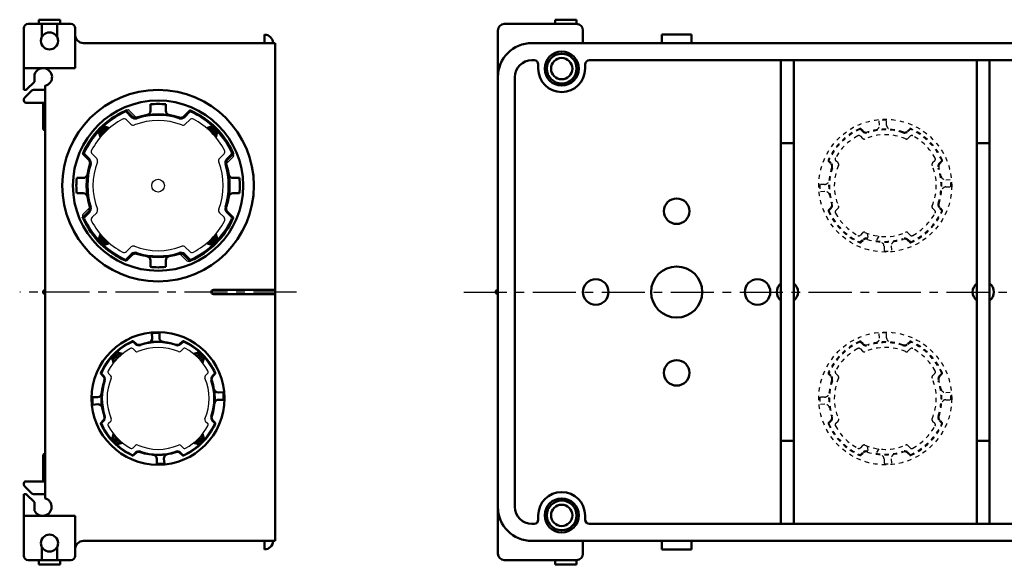
# Model space of a CAD drawing. Units: millimetres. Extents: x 65 to 558, y 60 to 612.
# Drawn here: x 65 to 297, y 478 to 606 of the extents above; entities that cross this region are included whole.
import ezdxf

# ---------------------------------------------------------------- set-up
doc = ezdxf.new("R2010")
doc.units = ezdxf.units.MM
doc.header["$LTSCALE"] = 0.318904
doc.linetypes.add('CENTER', pattern=[50.8, 31.75, -6.35, 6.35, -6.35])
doc.linetypes.add('DOTSX', pattern=[6.35, 3.175, -3.175])
for name, color, linetype in [('NoLayerName_001', 7, 'Continuous'), ('NoLayerName_002', 7, 'Continuous'), ('NoLayerName_003', 7, 'Continuous'), ('NoLayerName_004', 7, 'Continuous')]:
    doc.layers.add(name, color=color, linetype=linetype)

# ---------------------------------------------------------------- blocks, each defined once
blk = doc.blocks.new('*X30')
at = {"color": 7, "linetype": 'Continuous', "lineweight": 25}
for p, q in [((0, 0.82), (1.46, 1.21)), ((0.05, 1.09), (1.25, 1.41)), ((0.12, 1.37), (1.06, 1.62)), ((0.19, 0.61), (1.67, 1.01)), ((0.2, 1.65), (0.87, 1.83)), ((0.27, 1.93), (0.68, 2.04)), ((0.39, 0.41), (1.88, 0.81)), ((0.6, 0.2), (2.11, 0.61)), ((0.81, 0), (2.34, 0.41))]:
    blk.add_line(p, q, dxfattribs=at)
blk = doc.blocks.new('*X31')
at = {"color": 7, "linetype": 'Continuous', "lineweight": 25}
for p, q in [((0, 1.21), (2.4, 1.85)), ((0.06, 0.97), (1.95, 1.47)), ((0.08, 1.49), (2.12, 2.03)), ((0.13, 0.72), (1.56, 1.11)), ((0.19, 0.48), (1.2, 0.75)), ((0.26, 0.24), (0.88, 0.41)), ((0.32, 0), (0.59, 0.07)), ((0.42, 1.84), (1.63, 2.16)), ((0.79, 2.19), (1.15, 2.29))]:
    blk.add_line(p, q, dxfattribs=at)
blk = doc.blocks.new('*X32')
at = {"color": 7, "linetype": 'Continuous', "lineweight": 25}
for p, q in [((0, 1.84), (1.53, 2.25)), ((0.23, 1.64), (1.74, 2.05)), ((0.45, 1.45), (1.94, 1.84)), ((0.67, 1.24), (2.14, 1.64)), ((0.88, 1.04), (2.31, 1.42)), ((1.08, 0.84), (2.23, 1.15)), ((1.27, 0.63), (2.16, 0.87)), ((1.46, 0.42), (2.08, 0.59)), ((1.64, 0.21), (2.01, 0.31)), ((1.82, 0), (1.93, 0.03))]:
    blk.add_line(p, q, dxfattribs=at)
blk = doc.blocks.new('*X33')
at = {"color": 7, "linetype": 'Continuous', "lineweight": 25}
for p, q in [((2.05, 2.49), (2.08, 2.5)), ((0, 0.39), (2.47, 1.05)), ((0.37, 0.75), (2.41, 1.29)), ((0.48, 0.26), (2.27, 0.74)), ((0.78, 1.11), (2.34, 1.53)), ((0.96, 0.13), (1.93, 0.39)), ((1.14, 1.47), (2.28, 1.78)), ((1.45, 0), (1.55, 0.03)), ((1.47, 1.82), (2.21, 2.02)), ((1.77, 2.16), (2.15, 2.26))]:
    blk.add_line(p, q, dxfattribs=at)
blk = doc.blocks.new('*X34')
at = {"color": 7, "linetype": 'Continuous', "lineweight": 25}
for p, q in [((2.01, 2.41), (1.73, 2.31)), ((2.38, 1.26), (0, 0.4)), ((2.32, 1.45), (0.05, 0.63)), ((2.44, 1.07), (0.31, 0.3)), ((2.26, 1.64), (0.45, 0.99)), ((2.45, 0.86), (0.62, 0.2)), ((2.2, 1.84), (0.81, 1.33)), ((2.14, 0.54), (0.93, 0.1)), ((2.13, 2.03), (1.14, 1.66)), ((1.8, 0.2), (1.25, 0)), ((2.07, 2.22), (1.45, 1.99))]:
    blk.add_line(p, q, dxfattribs=at)
blk = doc.blocks.new('*X35')
at = {"color": 7, "linetype": 'Continuous', "lineweight": 25}
for p, q in [((1.6, 2.45), (0, 1.87)), ((1.76, 2.3), (0.17, 1.72)), ((1.92, 2.14), (0.34, 1.57)), ((2.08, 1.99), (0.51, 1.42)), ((2.23, 1.83), (0.67, 1.26)), ((2.38, 1.67), (0.83, 1.11)), ((2.53, 1.52), (0.99, 0.95)), ((2.46, 1.28), (1.14, 0.8)), ((2.38, 1.04), (1.3, 0.64)), ((2.31, 0.79), (1.44, 0.48)), ((2.23, 0.55), (1.59, 0.32)), ((2.15, 0.31), (1.73, 0.16)), ((2.08, 0.07), (1.88, 0))]:
    blk.add_line(p, q, dxfattribs=at)
blk = doc.blocks.new('*X36')
at = {"color": 7, "linetype": 'Continuous', "lineweight": 25}
for p, q in [((1.62, 2.33), (0.28, 1.84)), ((1.31, 2.43), (0.61, 2.17)), ((1, 2.53), (0.97, 2.52)), ((1.93, 2.23), (0, 1.53)), ((2.24, 2.13), (0.06, 1.33)), ((2.55, 2.03), (0.12, 1.14)), ((2.35, 1.74), (0.18, 0.95)), ((1.96, 1.39), (0.24, 0.76)), ((1.6, 1.05), (0.3, 0.57)), ((1.28, 0.71), (0.37, 0.38)), ((0.98, 0.39), (0.43, 0.19)), ((0.7, 0.08), (0.49, 0))]:
    blk.add_line(p, q, dxfattribs=at)
blk = doc.blocks.new('*X37')
at = {"color": 7, "linetype": 'Continuous', "lineweight": 25}
for p, q in [((0.65, 2.45), (0.41, 2.36)), ((0.52, 2.61), (0.49, 2.6)), ((1.54, 1.5), (0, 0.94)), ((1.39, 1.65), (0.02, 1.16)), ((1.24, 1.81), (0.1, 1.4)), ((1.7, 1.34), (0.15, 0.78)), ((1.09, 1.97), (0.18, 1.64)), ((0.94, 2.13), (0.26, 1.88)), ((1.86, 1.19), (0.3, 0.62)), ((0.8, 2.29), (0.33, 2.12)), ((2.03, 1.04), (0.46, 0.46)), ((2.19, 0.88), (0.61, 0.31)), ((2.36, 0.73), (0.77, 0.15)), ((2.54, 0.58), (0.94, 0))]:
    blk.add_line(p, q, dxfattribs=at)

msp = doc.modelspace()

# ---------------------------------------------------------------- linework, layer by layer
at = {"layer": 'NoLayerName_001', "color": 4, "linetype": 'Continuous', "lineweight": 50}
for p, q in [((70, 605.28), (70, 606.28)), ((70, 606.28), (75, 606.28)), ((75, 606.28), (75, 605.28)), ((196.3, 606.28), (191.3, 606.28)), ((191.3, 606.28), (191.3, 605.28)), ((196.3, 605.28), (196.3, 606.28)), ((66.5, 604.28), (66.5, 589.78)), ((77.5, 605.28), (67.5, 605.28)), ((70.7, 602.18), (70.7, 605.28)), ((74.3, 602.18), (74.3, 605.28)), ((78.5, 594.88), (78.5, 604.28)), ((196.3, 605.28), (179.3, 605.28)), ((197.8, 603.78), (197.8, 600.78)), ((78.5, 594.88), (66.5, 594.88)), ((66.8, 589.78), (66.5, 589.78)), ((69, 591.69), (67.1, 589.88)), ((71.5, 590.78), (71.5, 548.88)), ((71, 586.78), (71, 580.78)), ((71.5, 493.78), (71.5, 548.88)), ((71, 497.78), (71, 503.78)), ((66.5, 480.28), (66.5, 494.78)), ((66.8, 494.78), (66.5, 494.78)), ((69, 492.88), (67.1, 494.68)), ((78.5, 489.68), (66.5, 489.68)), ((78.5, 489.68), (78.5, 480.28)), ((197.8, 480.78), (197.8, 483.78)), ((70.7, 479.28), (70.7, 482.38)), ((74.3, 479.28), (74.3, 482.38)), ((77.5, 479.28), (67.5, 479.28)), ((70, 479.28), (70, 478.28)), ((75, 478.28), (75, 479.28)), ((196.3, 479.28), (179.3, 479.28)), ((191.3, 478.28), (191.3, 479.28)), ((196.3, 479.28), (196.3, 478.28)), ((70, 478.28), (75, 478.28)), ((196.3, 478.28), (191.3, 478.28))]:
    msp.add_line(p, q, dxfattribs=at)
at = {"layer": 'NoLayerName_001', "color": 21, "linetype": 'Continuous', "lineweight": 50}
for p, q in [((69, 593.42), (69, 591.69)), ((69, 490.89), (69, 492.88))]:
    msp.add_line(p, q, dxfattribs=at)
at = {"layer": 'NoLayerName_001', "color": 110, "linetype": 'Continuous', "lineweight": 50}
for p, q in [((68.71, 589.78), (71.5, 589.78)), ((66.5, 587.58), (66.5, 587.28)), ((68.35, 589.64), (66.65, 587.93)), ((67, 586.78), (71.5, 586.78)), ((66.5, 496.99), (66.5, 497.28)), ((67, 497.78), (71.5, 497.78)), ((68.35, 494.93), (66.65, 496.64)), ((68.71, 494.78), (71.5, 494.78))]:
    msp.add_line(p, q, dxfattribs=at)
at = {"layer": 'NoLayerName_001', "color": 30, "linetype": 'Continuous', "lineweight": 50}
for p, q in [((84.93, 581.35), (86.59, 580.82)), ((111.07, 581.35), (109.41, 580.82)), ((83.94, 580.36), (84.47, 578.69)), ((112.06, 580.36), (111.53, 578.69)), ((83.94, 554.21), (84.47, 555.87)), ((112.06, 554.21), (111.53, 555.87)), ((84.93, 553.22), (86.59, 553.75)), ((111.07, 553.22), (109.41, 553.75))]:
    msp.add_line(p, q, dxfattribs=at)
at = {"layer": 'NoLayerName_001', "color": 4, "linetype": 'Continuous', "lineweight": 50}
for centre in [(72.5, 601.28), (72.5, 483.28)]:
    msp.add_circle(centre, 2, dxfattribs=at)
at = {"layer": 'NoLayerName_001', "color": 7, "linetype": 'Continuous', "lineweight": 50}
msp.add_circle((98, 567.28), 22.5, dxfattribs=at)
at = {"layer": 'NoLayerName_001', "color": 8, "linetype": 'Continuous', "lineweight": 25}
msp.add_circle((98, 567.28), 1.5, dxfattribs=at)
at = {"layer": 'NoLayerName_001', "color": 4, "linetype": 'Continuous', "lineweight": 50}
for centre, radius, start, end in [((67.5, 604.28), 1, 90, 180), ((77.5, 604.28), 1, 0, 90), ((179.3, 603.78), 1.5, 90, 180), ((196.3, 603.78), 1.5, 0, 90), ((80.5, 602.78), 2, 180, 270), ((71, 592.78), 2.1, 284, 162.2472), ((66.8, 590.28), 0.5, 270, 306.9), ((71.5, 580.78), 0.5, 180, 270), ((71.5, 503.78), 0.5, 90, 180), ((66.8, 494.28), 0.5, 53.1, 90), ((70.9, 491.78), 2.1, 205.2088, 73.3), ((80.5, 481.78), 2, 90, 180), ((67.5, 480.28), 1, 180, 270), ((77.5, 480.28), 1, 270, 0), ((179.3, 480.78), 1.5, 180, 270), ((196.3, 480.78), 1.5, 270, 0)]:
    msp.add_arc(centre, radius, start, end, dxfattribs=at)
at = {"layer": 'NoLayerName_001', "color": 110, "linetype": 'Continuous', "lineweight": 50}
for centre, start, end in [((68.71, 589.28), 90, 135), ((67, 587.58), 135, 180), ((67, 587.28), 180, 270), ((67, 497.28), 90, 180), ((67, 496.99), 180, 225), ((68.71, 495.28), 225, 270)]:
    msp.add_arc(centre, 0.5, start, end, dxfattribs=at)
at = {"layer": 'NoLayerName_002', "color": 30, "linetype": 'Continuous', "lineweight": 50}
for p, q in [((244.3, 487.78), (244.3, 596.78)), ((247.3, 487.78), (247.3, 596.78)), ((290.3, 487.78), (290.3, 596.78)), ((293.3, 487.78), (293.3, 596.78)), ((247.3, 577.28), (244.3, 577.28)), ((293.3, 577.28), (290.3, 577.28)), ((247.3, 507.28), (244.3, 507.28)), ((293.3, 507.28), (290.3, 507.28))]:
    msp.add_line(p, q, dxfattribs=at)
at = {"layer": 'NoLayerName_003', "color": 4, "linetype": 'Continuous', "lineweight": 50}
for p, q in [((177.8, 541.78), (177.8, 603.78)), ((123, 602.78), (123, 600.78)), ((216.3, 600.78), (216.3, 602.78)), ((223.3, 602.78), (216.3, 602.78)), ((223.3, 600.78), (223.3, 602.78)), ((80.5, 600.78), (125.5, 600.78)), ((125.5, 542.08), (125.5, 600.78)), ((185.8, 600.78), (235.8, 600.78)), ((235.8, 600.78), (360.8, 600.78)), ((185.8, 596.78), (186.3, 596.78)), ((199.3, 596.78), (360.8, 596.78)), ((187.3, 595.78), (187.3, 594.78)), ((198.3, 595.78), (198.3, 594.78)), ((181.8, 542.28), (181.8, 592.78)), ((71.5, 588.38), (71.5, 542.28)), ((125.5, 542.48), (125.5, 483.78)), ((177.8, 541.68), (177.8, 480.78)), ((181.8, 542.28), (181.8, 491.78)), ((187.3, 489.78), (187.3, 488.78)), ((198.3, 489.78), (198.3, 488.78)), ((185.8, 487.78), (186.3, 487.78)), ((199.3, 487.78), (360.8, 487.78)), ((80.5, 483.78), (125.5, 483.78)), ((123, 481.78), (123, 483.78)), ((185.8, 483.78), (235.8, 483.78)), ((216.3, 483.78), (216.3, 481.78)), ((223.3, 483.78), (223.3, 481.78)), ((235.8, 483.78), (360.8, 483.78)), ((223.3, 481.78), (216.3, 481.78))]:
    msp.add_line(p, q, dxfattribs=at)
at = {"layer": 'NoLayerName_003', "color": 21, "linetype": 'CENTER', "lineweight": 25}
for p, q in [((130.5, 542.28), (65.5, 542.28)), ((169.8, 542.28), (459.8, 542.28))]:
    msp.add_line(p, q, dxfattribs=at)
at = {"layer": 'NoLayerName_003', "color": 190, "linetype": 'Continuous', "lineweight": 50}
for p, q in [((125.5, 542.78), (111, 542.78)), ((125.5, 541.78), (111, 541.78))]:
    msp.add_line(p, q, dxfattribs=at)
at = {"layer": 'NoLayerName_003', "color": 4, "linetype": 'Continuous', "lineweight": 50}
for centre, radius in [((192.8, 594.78), 4), ((192.8, 594.78), 3.5), ((192.8, 594.78), 2.5), ((219.8, 561.28), 3), ((219.8, 542.28), 6), ((200.8, 542.28), 3), ((238.8, 542.28), 3), ((219.8, 523.28), 3), ((192.8, 489.78), 4), ((192.8, 489.78), 3.5), ((192.8, 489.78), 2.5)]:
    msp.add_circle(centre, radius, dxfattribs=at)
for centre, radius, start, end in [((123, 600.78), 2, 0, 90), ((185.8, 592.78), 8, 90, 180), ((185.8, 592.78), 4, 90, 180), ((186.3, 595.78), 1, 0, 90), ((199.3, 595.78), 1, 90, 180), ((192.8, 594.78), 5.5, 180, 0), ((245.8, 542.28), 2.5, 126.8699, 233.1301), ((245.8, 542.28), 2.5, 306.8699, 53.1301), ((291.8, 542.28), 2.5, 126.8699, 233.1301), ((291.8, 542.28), 2.5, 306.8699, 53.1301), ((71.5, 542.28), 0.5, 90, 270), ((111, 542.28), 0.5, 90, 180), ((111, 542.28), 0.5, 180, 270), ((177.8, 542.28), 0.5, 90, 270), ((192.8, 489.78), 5.5, 0, 180), ((185.8, 491.78), 8, 180, 270), ((185.8, 491.78), 4, 180, 270), ((186.3, 488.78), 1, 270, 0), ((199.3, 488.78), 1, 180, 270), ((123, 483.78), 2, 270, 0)]:
    msp.add_arc(centre, radius, start, end, dxfattribs=at)
at = {"layer": 'NoLayerName_004', "color": 60, "linetype": 'Continuous', "lineweight": 50}
for p, q in [((96.2, 584.86), (96.2, 586.4)), ((99.8, 584.86), (99.8, 586.4)), ((90.6, 584.86), (91.92, 583.55)), ((105.4, 584.86), (104.08, 583.55)), ((80.42, 574.68), (81.74, 573.36)), ((115.58, 574.68), (114.26, 573.36)), ((80.42, 569.08), (78.89, 569.08)), ((115.58, 569.08), (117.11, 569.08)), ((80.42, 565.48), (78.89, 565.48)), ((115.58, 565.48), (117.11, 565.48)), ((80.42, 559.89), (81.74, 561.2)), ((115.58, 559.89), (114.26, 561.2)), ((90.6, 549.71), (91.92, 551.02)), ((105.4, 549.71), (104.08, 551.02)), ((96.2, 549.71), (96.2, 548.17)), ((99.8, 549.71), (99.8, 548.17))]:
    msp.add_line(p, q, dxfattribs=at)
at = {"layer": 'NoLayerName_004', "color": 8, "linetype": 'Continuous', "lineweight": 25}
for p, q in [((91.71, 583.33), (90.53, 584.51)), ((91.64, 581.71), (90.57, 582.78)), ((91.24, 584.93), (92.89, 583.29)), ((104.29, 583.33), (105.47, 584.51)), ((105.43, 582.78), (104.36, 581.71)), ((81.95, 573.58), (80.78, 574.75)), ((82.51, 574.72), (83.58, 573.65)), ((112.42, 573.65), (113.49, 574.72)), ((115.65, 574.04), (114, 572.4)), ((114.05, 573.58), (115.22, 574.75)), ((80.35, 560.53), (82, 562.17)), ((81.95, 560.99), (80.78, 559.82)), ((83.58, 560.92), (82.51, 559.85)), ((113.49, 559.85), (112.42, 560.92)), ((114.05, 560.99), (115.22, 559.82)), ((90.57, 551.79), (91.64, 552.86)), ((104.36, 552.86), (105.43, 551.79)), ((91.71, 551.24), (90.53, 550.06)), ((104.76, 549.64), (103.11, 551.28)), ((104.29, 551.24), (105.47, 550.06)), ((92.63, 530), (92.11, 530.53)), ((103.37, 530), (103.89, 530.53)), ((92.14, 528.92), (92.68, 528.38)), ((103.32, 528.38), (103.86, 528.92)), ((85.28, 522.65), (84.75, 523.18)), ((86.91, 522.61), (86.37, 523.15)), ((109.63, 523.15), (109.09, 522.61)), ((110.72, 522.65), (111.25, 523.18)), ((84.75, 511.39), (85.28, 511.92)), ((86.37, 511.42), (86.91, 511.96)), ((109.09, 511.96), (109.63, 511.42)), ((110.72, 511.92), (111.25, 511.39)), ((92.63, 504.57), (92.11, 504.04)), ((92.68, 506.19), (92.14, 505.65)), ((103.86, 505.65), (103.32, 506.19)), ((103.37, 504.57), (103.89, 504.04))]:
    msp.add_line(p, q, dxfattribs=at)
at = {"layer": 'NoLayerName_004', "color": 8, "linetype": 'DOTSX', "lineweight": 25}
for p, q in [((263.44, 580), (262.91, 580.53)), ((263.58, 580.15), (263.05, 580.67)), ((267.42, 581.47), (267.32, 582.61)), ((269.1, 581.53), (269.1, 582.68)), ((274.03, 580.15), (274.56, 580.67)), ((274.17, 580), (274.7, 580.53)), ((262.94, 578.92), (263.48, 578.38)), ((274.13, 578.38), (274.67, 578.92)), ((255.94, 572.51), (255.41, 573.04)), ((256.08, 572.65), (255.55, 573.18)), ((257.71, 572.61), (257.17, 573.15)), ((280.44, 573.15), (279.9, 572.61)), ((281.52, 572.65), (282.05, 573.18)), ((281.66, 572.51), (282.19, 573.04)), ((254.56, 567.58), (253.41, 567.58)), ((282.99, 568.67), (284.13, 568.77)), ((283.04, 566.98), (284.2, 566.98)), ((254.62, 565.9), (253.47, 565.8)), ((255.94, 562.06), (255.41, 561.53)), ((257.17, 561.42), (257.71, 561.96)), ((279.9, 561.96), (280.44, 561.42)), ((281.66, 562.06), (282.19, 561.53)), ((256.08, 561.92), (255.55, 561.39)), ((281.52, 561.92), (282.05, 561.39)), ((263.48, 556.19), (262.94, 555.65)), ((264.57, 556.08), (264.72, 554.63)), ((267.28, 555.4), (266.47, 554.19)), ((274.67, 555.65), (274.13, 556.19)), ((263.44, 554.57), (262.91, 554.04)), ((263.05, 553.9), (263.58, 554.42)), ((268.5, 553.04), (268.5, 551.89)), ((270.19, 553.1), (270.29, 551.96)), ((274.56, 553.9), (274.03, 554.42)), ((274.7, 554.04), (274.17, 554.57)), ((267.42, 531.47), (267.32, 532.61)), ((269.1, 531.53), (269.1, 532.68)), ((263.44, 530), (262.91, 530.53)), ((263.58, 530.15), (263.05, 530.67)), ((274.03, 530.15), (274.56, 530.67)), ((274.17, 530), (274.7, 530.53)), ((262.94, 528.92), (263.48, 528.38)), ((274.13, 528.38), (274.67, 528.92)), ((255.94, 522.51), (255.41, 523.04)), ((256.08, 522.65), (255.55, 523.18)), ((257.71, 522.61), (257.17, 523.15)), ((280.44, 523.15), (279.9, 522.61)), ((281.52, 522.65), (282.05, 523.18)), ((281.66, 522.51), (282.19, 523.04)), ((282.99, 518.67), (284.13, 518.77)), ((254.56, 517.58), (253.41, 517.58)), ((254.62, 515.9), (253.47, 515.8)), ((283.04, 516.98), (284.2, 516.98)), ((255.94, 512.06), (255.41, 511.53)), ((256.08, 511.92), (255.55, 511.39)), ((257.17, 511.42), (257.71, 511.96)), ((279.9, 511.96), (280.44, 511.42)), ((281.52, 511.92), (282.05, 511.39)), ((281.66, 512.06), (282.19, 511.53)), ((263.44, 504.57), (262.91, 504.04)), ((263.48, 506.19), (262.94, 505.65)), ((263.05, 503.9), (263.58, 504.42)), ((264.57, 506.08), (264.72, 504.63)), ((267.28, 505.4), (266.47, 504.19)), ((274.56, 503.9), (274.03, 504.42)), ((274.67, 505.65), (274.13, 506.19)), ((274.7, 504.04), (274.17, 504.57)), ((268.5, 503.04), (268.5, 501.89)), ((270.19, 503.1), (270.29, 501.96))]:
    msp.add_line(p, q, dxfattribs=at)
at = {"layer": 'NoLayerName_004', "color": 7, "linetype": 'Continuous', "lineweight": 50}
for p, q in [((96.61, 531.47), (96.52, 532.61)), ((98.3, 531.53), (98.3, 532.68)), ((88.11, 528.16), (89.66, 527.75)), ((107.89, 528.16), (106.34, 527.75)), ((87.12, 527.17), (87.54, 525.62)), ((108.88, 527.17), (108.46, 525.62)), ((112.18, 518.67), (113.33, 518.77)), ((83.76, 517.58), (82.6, 517.58)), ((83.82, 515.9), (82.67, 515.8)), ((112.24, 516.98), (113.4, 516.98)), ((87.12, 507.4), (87.54, 508.94)), ((108.88, 507.4), (108.46, 508.94)), ((88.11, 506.41), (89.66, 506.82)), ((107.89, 506.41), (106.34, 506.82)), ((97.7, 503.04), (97.7, 501.89)), ((99.39, 503.1), (99.48, 501.96))]:
    msp.add_line(p, q, dxfattribs=at)
at = {"layer": 'NoLayerName_004', "color": 3, "linetype": 'Continuous', "lineweight": 50}
for p, q in [((92.78, 530.15), (92.25, 530.67)), ((103.22, 530.15), (103.75, 530.67)), ((84.61, 523.04), (85.14, 522.51)), ((110.86, 522.51), (111.39, 523.04)), ((84.61, 511.53), (85.14, 512.06)), ((110.86, 512.06), (111.39, 511.53)), ((92.78, 504.42), (92.25, 503.9)), ((103.22, 504.42), (103.75, 503.9))]:
    msp.add_line(p, q, dxfattribs=at)
at = {"layer": 'NoLayerName_004', "color": 60, "linetype": 'Continuous', "lineweight": 50}
msp.add_circle((98, 567.28), 20, dxfattribs=at)
at = {"layer": 'NoLayerName_004', "color": 8, "linetype": 'DOTSX', "lineweight": 25}
for centre in [(268.8, 567.28), (268.8, 517.28)]:
    msp.add_circle(centre, 15.6, dxfattribs=at)
at = {"layer": 'NoLayerName_004', "color": 3, "linetype": 'Continuous', "lineweight": 50}
msp.add_circle((98, 517.28), 15.6, dxfattribs=at)
at = {"layer": 'NoLayerName_004', "color": 8, "linetype": 'Continuous', "lineweight": 25}
for centre, radius, start, end in [((90.89, 584.58), 0.5, 45, 112.3546), ((98, 567.28), 17.7, 118.0201, 151.9799), ((98, 567.28), 18.9, 114.0049, 132.3941), ((90.04, 582.25), 0.75, 45, 118.0201), ((90.39, 584.37), 0.2, 45, 114.0049), ((92.63, 584.25), 1.3, 225, 287.5694), ((98, 567.28), 16.5, 72.4306, 107.5694), ((103.37, 584.25), 1.3, 252.4306, 315), ((105.96, 582.25), 0.75, 61.9799, 135), ((105.61, 584.37), 0.2, 65.9952, 135), ((98, 567.28), 18.9, 47.6059, 65.9951), ((98, 567.28), 17.7, 28.0201, 61.9799), ((92.17, 582.24), 0.75, 225, 291.3049), ((98, 567.28), 15.3, 68.6951, 111.3049), ((103.83, 582.24), 0.75, 248.6951, 315), ((98, 567.28), 18.9, 137.6059, 155.9951), ((98, 567.28), 18.9, 24.0049, 42.3941), ((80.92, 574.89), 0.2, 155.9952, 225), ((81.03, 572.66), 1.3, 342.4306, 45), ((83.04, 575.25), 0.75, 151.9799, 225), ((83.05, 573.12), 0.75, 338.6951, 45), ((112.95, 573.12), 0.75, 135, 201.3049), ((112.96, 575.25), 0.75, 315, 28.0201), ((114.97, 572.66), 1.3, 135, 197.5694), ((115.08, 574.89), 0.2, 315, 24.0049), ((115.29, 574.4), 0.5, 315, 22.3546), ((98, 567.28), 16.5, 162.4306, 197.5694), ((98, 567.28), 15.3, 158.6951, 201.3049), ((98, 567.28), 15.3, 338.6951, 21.3049), ((98, 567.28), 16.5, 342.4306, 17.5694), ((81.03, 561.91), 1.3, 315, 17.5694), ((114.97, 561.91), 1.3, 162.4306, 225), ((80.71, 560.17), 0.5, 135, 202.3546), ((80.92, 559.68), 0.2, 135, 204.0049), ((83.04, 559.32), 0.75, 135, 208.0201), ((83.05, 561.45), 0.75, 315, 21.3049), ((112.95, 561.45), 0.75, 158.6951, 225), ((112.96, 559.32), 0.75, 331.9799, 45), ((115.08, 559.68), 0.2, 335.9952, 45), ((98, 567.28), 18.9, 204.0049, 222.3941), ((98, 567.28), 17.7, 208.0201, 241.9799), ((98, 567.28), 17.7, 298.0201, 331.9799), ((98, 567.28), 18.9, 317.6059, 335.9951), ((98, 567.28), 18.9, 227.6059, 245.9951), ((92.17, 552.33), 0.75, 68.6951, 135), ((98, 567.28), 15.3, 248.6951, 291.3049), ((103.83, 552.33), 0.75, 45, 111.3049), ((98, 567.28), 18.9, 294.0049, 312.3941), ((90.04, 552.32), 0.75, 241.9799, 315), ((92.63, 550.32), 1.3, 72.4306, 135), ((98, 567.28), 16.5, 252.4306, 287.5694), ((103.37, 550.32), 1.3, 45, 107.5694), ((105.96, 552.32), 0.75, 225, 298.0201), ((90.39, 550.2), 0.2, 245.9952, 315), ((105.11, 549.99), 0.5, 225, 292.3546), ((105.61, 550.2), 0.2, 225, 294.0049), ((98, 517.28), 14.5, 113.9845, 131.762), ((93.48, 530.85), 1.2, 225, 288.4132), ((98, 517.28), 13.1, 71.5868, 108.4132), ((102.52, 530.85), 1.2, 251.5868, 315), ((98, 517.28), 14.5, 48.238, 66.0155), ((98, 517.28), 13.38, 118.8633, 151.1367), ((91.78, 528.56), 0.5, 45, 118.8633), ((93.03, 528.73), 0.5, 225, 293.4712), ((98, 517.28), 11.98, 66.5288, 113.4712), ((102.97, 528.73), 0.5, 246.5288, 315), ((104.22, 528.56), 0.5, 61.1367, 135), ((98, 517.28), 13.38, 28.8633, 61.1367), ((98, 517.28), 14.5, 138.238, 156.0155), ((98, 517.28), 14.5, 23.9845, 41.762), ((84.43, 521.8), 1.2, 341.5868, 45), ((86.72, 523.5), 0.5, 151.1367, 225), ((109.28, 523.5), 0.5, 315, 28.8633), ((111.57, 521.8), 1.2, 135, 198.4132), ((98, 517.28), 13.1, 161.5868, 198.4132), ((98, 517.28), 13.1, 161.5868, 161.7316), ((98, 517.28), 11.98, 156.5288, 203.4712), ((86.55, 522.25), 0.5, 336.5288, 45), ((109.45, 522.25), 0.5, 135, 203.4712), ((98, 517.28), 11.98, 336.5288, 23.4712), ((98, 517.28), 13.1, 341.5868, 18.4132), ((98, 517.28), 14.5, 203.9845, 221.762), ((84.43, 512.77), 1.2, 315, 18.4132), ((86.72, 511.07), 0.5, 135, 208.8633), ((86.55, 512.31), 0.5, 315, 23.4712), ((98, 517.28), 14.5, 318.238, 336.0155), ((109.45, 512.31), 0.5, 156.5288, 225), ((109.28, 511.07), 0.5, 331.1367, 45), ((111.57, 512.77), 1.2, 161.5868, 225), ((98, 517.28), 13.38, 208.8633, 241.1367), ((98, 517.28), 13.38, 298.8633, 331.1367), ((98, 517.28), 14.5, 228.238, 246.0155), ((98, 517.28), 14.5, 293.9845, 311.762), ((91.78, 506), 0.5, 241.1367, 315), ((93.48, 503.72), 1.2, 71.5868, 135), ((93.03, 505.84), 0.5, 66.5288, 135), ((98, 517.28), 11.98, 246.5288, 293.4712), ((98, 517.28), 13.1, 251.5868, 288.4132), ((102.52, 503.72), 1.2, 45, 108.4132), ((102.97, 505.84), 0.5, 45, 113.4712), ((104.22, 506), 0.5, 225, 298.8633)]:
    msp.add_arc(centre, radius, start, end, dxfattribs=at)
at = {"layer": 'NoLayerName_004', "color": 60, "linetype": 'Continuous', "lineweight": 50}
for centre, radius, start, end in [((98, 567.28), 19.2, 84.6206, 95.3794), ((98, 567.28), 19.2, 114.0049, 156.6183), ((98, 567.28), 19.2, 112.3546, 114.0049), ((90.46, 584.72), 0.2, 45, 113.3817), ((92.63, 584.25), 1, 225, 287.5694), ((98, 567.28), 16.8, 72.4306, 107.5694), ((95.2, 584.86), 1, 279.0504, 0), ((100.8, 584.86), 1, 180, 260.9496), ((103.37, 584.25), 1, 252.4306, 315), ((105.54, 584.72), 0.2, 66.6183, 135), ((98, 567.28), 19.2, 24.0049, 66.6183), ((80.56, 574.82), 0.2, 156.6183, 225), ((98, 567.28), 19.2, 22.3546, 24.0049), ((115.44, 574.82), 0.2, 315, 23.3817), ((98, 567.28), 16.8, 162.4306, 197.5694), ((81.03, 572.66), 1, 342.4306, 45), ((114.97, 572.66), 1, 135, 197.5694), ((98, 567.28), 16.8, 342.4306, 17.5694), ((98, 567.28), 19.2, 174.6206, 185.3794), ((80.42, 570.08), 1, 270, 350.9496), ((115.58, 570.08), 1, 189.0504, 270), ((98, 567.28), 19.2, 354.6206, 5.3794), ((80.42, 564.48), 1, 9.0504, 90), ((115.58, 564.48), 1, 90, 170.9496), ((81.03, 561.91), 1, 315, 17.5694), ((114.97, 561.91), 1, 162.4306, 225), ((98, 567.28), 19.2, 202.3546, 204.0049), ((80.56, 559.74), 0.2, 135, 203.3817), ((98, 567.28), 19.2, 293.3817, 336.6183), ((115.44, 559.74), 0.2, 336.6183, 45), ((98, 567.28), 19.2, 204.0049, 246.6183), ((92.63, 550.32), 1, 72.4306, 135), ((98, 567.28), 16.8, 252.4306, 287.5694), ((95.2, 549.71), 1, 0, 80.9496), ((100.8, 549.71), 1, 99.0504, 180), ((103.37, 550.32), 1, 45, 107.5694), ((90.46, 549.85), 0.2, 246.6183, 315), ((98, 567.28), 19.2, 264.6206, 275.3794), ((98, 567.28), 19.2, 292.3546, 294.0049), ((105.54, 549.85), 0.2, 225, 293.3817)]:
    msp.add_arc(centre, radius, start, end, dxfattribs=at)
at = {"layer": 'NoLayerName_004', "color": 8, "linetype": 'DOTSX', "lineweight": 25}
for centre, radius, start, end in [((268.8, 567.28), 14.7, 113.9845, 156.0155), ((268.8, 567.28), 14.5, 113.9845, 156.0155), ((262.91, 580.53), 0.2, 45, 113.9845), ((268.8, 567.28), 13.3, 71.5868, 108.4132), ((266.42, 581.38), 1, 279.5972, 4.7797), ((268.8, 567.28), 15.4, 88.8838, 95.5273), ((270.1, 581.53), 1, 180, 264.7841), ((274.7, 580.53), 0.2, 66.0155, 135), ((268.8, 567.28), 14.5, 23.9845, 66.0155), ((268.8, 567.28), 14.7, 23.9845, 66.0155), ((268.8, 567.28), 13.38, 118.8633, 151.1367), ((262.59, 578.56), 0.5, 45, 118.8633), ((264.29, 580.85), 1.2, 225, 288.4132), ((263.83, 578.73), 0.5, 225, 293.4712), ((264.29, 580.85), 1, 225, 288.4132), ((268.8, 567.28), 11.98, 66.5288, 113.4712), ((268.8, 567.28), 13.1, 71.5868, 108.4132), ((273.32, 580.85), 1.2, 251.5868, 315), ((273.32, 580.85), 1, 251.5868, 315), ((273.77, 578.73), 0.5, 246.5288, 315), ((275.02, 578.56), 0.5, 61.1367, 135), ((268.8, 567.28), 13.38, 28.8633, 61.1367), ((257.52, 573.5), 0.5, 151.1367, 225), ((280.08, 573.5), 0.5, 315, 28.8633), ((255.55, 573.18), 0.2, 156.0155, 225), ((268.8, 567.28), 13.3, 161.5868, 198.4132), ((268.8, 567.28), 13.1, 161.5868, 198.4132), ((255.24, 571.8), 1, 341.5868, 45), ((255.24, 571.8), 1.2, 341.5868, 45), ((268.8, 567.28), 11.98, 156.5288, 203.4712), ((257.36, 572.25), 0.5, 336.5288, 45), ((280.25, 572.25), 0.5, 135, 203.4712), ((268.8, 567.28), 11.98, 336.5288, 23.4712), ((282.37, 571.8), 1.2, 135, 198.4132), ((268.8, 567.28), 13.1, 341.5868, 18.4132), ((282.37, 571.8), 1, 135, 198.4132), ((268.8, 567.28), 13.3, 341.5868, 18.4132), ((282.05, 573.18), 0.2, 315, 23.9845), ((282.9, 569.67), 1, 189.5972, 274.7797), ((268.8, 567.28), 15.4, 178.8838, 185.5273), ((254.56, 568.58), 1, 270, 354.7841), ((283.04, 565.98), 1, 90, 174.7841), ((268.8, 567.28), 15.4, 358.8838, 5.5273), ((254.7, 564.9), 1, 9.5972, 94.7797), ((255.24, 562.77), 1, 315, 18.4132), ((255.24, 562.77), 1.2, 315, 18.4132), ((257.36, 562.31), 0.5, 315, 23.4712), ((280.25, 562.31), 0.5, 156.5288, 225), ((282.37, 562.77), 1.2, 161.5868, 225), ((282.37, 562.77), 1, 161.5868, 225), ((255.55, 561.39), 0.2, 135, 203.9845), ((268.8, 567.28), 14.7, 203.9845, 246.0155), ((268.8, 567.28), 14.5, 203.9845, 246.0155), ((257.52, 561.07), 0.5, 135, 208.8633), ((268.8, 567.28), 13.38, 208.8633, 241.1367), ((268.8, 567.28), 14.5, 293.9845, 336.0155), ((268.8, 567.28), 14.7, 293.9845, 336.0155), ((268.8, 567.28), 13.38, 298.8633, 331.1367), ((280.08, 561.07), 0.5, 331.1367, 45), ((282.05, 561.39), 0.2, 336.0155, 45), ((262.59, 556), 0.5, 241.1367, 315), ((263.83, 555.84), 0.5, 66.5288, 135), ((268.8, 567.28), 11.98, 246.5288, 293.4712), ((273.77, 555.84), 0.5, 45, 113.4712), ((275.02, 556), 0.5, 225, 298.8633), ((262.91, 554.04), 0.2, 246.0155, 315), ((264.29, 553.72), 1.2, 71.5868, 135), ((264.29, 553.72), 1, 71.5868, 135), ((268.8, 567.28), 13.3, 251.5868, 288.4132), ((268.8, 567.28), 13.1, 251.5868, 251.7316), ((268.8, 567.28), 13.1, 260.2684, 288.4132), ((267.5, 553.04), 1, 0, 84.7841), ((271.19, 553.18), 1, 99.5972, 184.7797), ((273.32, 553.72), 1.2, 45, 108.4132), ((273.32, 553.72), 1, 45, 108.4132), ((274.7, 554.04), 0.2, 225, 293.9845), ((268.8, 567.28), 15.4, 268.8838, 275.5273), ((268.8, 517.28), 15.4, 88.8838, 95.5273), ((268.8, 517.28), 14.7, 113.9845, 156.0155), ((268.8, 517.28), 14.5, 113.9845, 156.0155), ((262.91, 530.53), 0.2, 45, 113.9845), ((264.29, 530.85), 1.2, 225, 288.4132), ((264.29, 530.85), 1, 225, 288.4132), ((268.8, 517.28), 13.3, 71.5868, 108.4132), ((268.8, 517.28), 13.1, 71.5868, 108.4132), ((266.42, 531.38), 1, 279.5972, 4.7797), ((270.1, 531.53), 1, 180, 264.7841), ((273.32, 530.85), 1.2, 251.5868, 315), ((273.32, 530.85), 1, 251.5868, 315), ((274.7, 530.53), 0.2, 66.0155, 135), ((268.8, 517.28), 14.5, 23.9845, 66.0155), ((268.8, 517.28), 14.7, 23.9845, 66.0155), ((268.8, 517.28), 13.38, 118.8633, 151.1367), ((262.59, 528.56), 0.5, 45, 118.8633), ((263.83, 528.73), 0.5, 225, 293.4712), ((268.8, 517.28), 11.98, 66.5288, 113.4712), ((273.77, 528.73), 0.5, 246.5288, 315), ((275.02, 528.56), 0.5, 61.1367, 135), ((268.8, 517.28), 13.38, 28.8633, 61.1367), ((255.55, 523.18), 0.2, 156.0155, 225), ((255.24, 521.8), 1.2, 341.5868, 45), ((257.52, 523.5), 0.5, 151.1367, 225), ((280.08, 523.5), 0.5, 315, 28.8633), ((282.37, 521.8), 1.2, 135, 198.4132), ((282.05, 523.18), 0.2, 315, 23.9845), ((268.8, 517.28), 13.3, 161.5868, 198.4132), ((268.8, 517.28), 13.1, 161.5868, 198.4132), ((255.24, 521.8), 1, 341.5868, 45), ((268.8, 517.28), 11.98, 156.5288, 203.4712), ((257.36, 522.25), 0.5, 336.5288, 45), ((280.25, 522.25), 0.5, 135, 203.4712), ((268.8, 517.28), 11.98, 336.5288, 23.4712), ((268.8, 517.28), 13.1, 341.5868, 18.4132), ((282.37, 521.8), 1, 135, 198.4132), ((268.8, 517.28), 13.3, 341.5868, 18.4132), ((254.56, 518.58), 1, 270, 354.7841), ((282.9, 519.67), 1, 189.5972, 274.7797), ((268.8, 517.28), 15.4, 358.8838, 5.5273), ((268.8, 517.28), 15.4, 178.8838, 185.5273), ((254.7, 514.9), 1, 9.5972, 94.7797), ((283.04, 515.98), 1, 90, 174.7841), ((255.55, 511.39), 0.2, 135, 203.9845), ((268.8, 517.28), 14.7, 203.9845, 246.0155), ((268.8, 517.28), 14.5, 203.9845, 246.0155), ((255.24, 512.77), 1, 315, 18.4132), ((255.24, 512.77), 1.2, 315, 18.4132), ((257.52, 511.07), 0.5, 135, 208.8633), ((257.36, 512.31), 0.5, 315, 23.4712), ((268.8, 517.28), 14.5, 293.9845, 336.0155), ((268.8, 517.28), 14.7, 293.9845, 336.0155), ((280.25, 512.31), 0.5, 156.5288, 225), ((280.08, 511.07), 0.5, 331.1367, 45), ((282.37, 512.77), 1.2, 161.5868, 225), ((282.37, 512.77), 1, 161.5868, 225), ((282.05, 511.39), 0.2, 336.0155, 45), ((268.8, 517.28), 13.38, 208.8633, 241.1367), ((268.8, 517.28), 13.38, 298.8633, 331.1367), ((262.59, 506), 0.5, 241.1367, 315), ((264.29, 503.72), 1.2, 71.5868, 135), ((263.83, 505.84), 0.5, 66.5288, 135), ((264.29, 503.72), 1, 71.5868, 135), ((268.8, 517.28), 11.98, 246.5288, 293.4712), ((268.8, 517.28), 13.3, 251.5868, 288.4132), ((268.8, 517.28), 13.1, 251.5868, 251.7316), ((268.8, 517.28), 13.1, 260.2684, 288.4132), ((271.19, 503.18), 1, 99.5972, 184.7797), ((273.32, 503.72), 1.2, 45, 108.4132), ((273.32, 503.72), 1, 45, 108.4132), ((273.77, 505.84), 0.5, 45, 113.4712), ((275.02, 506), 0.5, 225, 298.8633), ((262.91, 504.04), 0.2, 246.0155, 315), ((267.5, 503.04), 1, 0, 84.7841), ((268.8, 517.28), 15.4, 268.8838, 275.5273), ((274.7, 504.04), 0.2, 225, 293.9845)]:
    msp.add_arc(centre, radius, start, end, dxfattribs=at)
at = {"layer": 'NoLayerName_004', "color": 7, "linetype": 'Continuous', "lineweight": 50}
for centre, radius, start, end in [((98, 517.28), 15.4, 88.8838, 95.5273), ((95.62, 531.38), 1, 279.5972, 4.7797), ((99.3, 531.53), 1, 180, 264.7841), ((83.76, 518.58), 1, 270, 354.7841), ((112.1, 519.67), 1, 189.5972, 274.7797), ((98, 517.28), 15.4, 358.8838, 5.5273), ((98, 517.28), 15.4, 178.8838, 185.5273), ((83.9, 514.9), 1, 9.5972, 94.7797), ((112.24, 515.98), 1, 90, 174.7841), ((100.38, 503.18), 1, 99.5972, 184.7797), ((96.7, 503.04), 1, 0, 84.7841), ((98, 517.28), 15.4, 268.8838, 275.5273)]:
    msp.add_arc(centre, radius, start, end, dxfattribs=at)
at = {"layer": 'NoLayerName_004', "color": 3, "linetype": 'Continuous', "lineweight": 50}
for centre, radius, start, end in [((98, 517.28), 14.7, 113.9845, 156.0155), ((92.11, 530.53), 0.2, 45, 113.9845), ((93.48, 530.85), 1, 225, 288.4132), ((98, 517.28), 13.3, 71.5868, 108.4132), ((102.52, 530.85), 1, 251.5868, 315), ((103.89, 530.53), 0.2, 66.0155, 135), ((98, 517.28), 14.7, 23.9845, 66.0155), ((84.75, 523.18), 0.2, 156.0155, 225), ((111.25, 523.18), 0.2, 315, 23.9845), ((98, 517.28), 13.3, 161.5868, 198.4132), ((84.43, 521.8), 1, 341.5868, 45), ((111.57, 521.8), 1, 135, 198.4132), ((98, 517.28), 13.3, 341.5868, 18.4132), ((84.75, 511.39), 0.2, 135, 203.9845), ((98, 517.28), 14.7, 203.9845, 246.0155), ((84.43, 512.77), 1, 315, 18.4132), ((98, 517.28), 14.7, 293.9845, 336.0155), ((111.57, 512.77), 1, 161.5868, 225), ((111.25, 511.39), 0.2, 336.0155, 45), ((93.48, 503.72), 1, 71.5868, 135), ((98, 517.28), 13.3, 251.5868, 288.4132), ((102.52, 503.72), 1, 45, 108.4132), ((92.11, 504.04), 0.2, 246.0155, 315), ((103.89, 504.04), 0.2, 225, 293.9845)]:
    msp.add_arc(centre, radius, start, end, dxfattribs=at)

# ---------------------------------------------------------------- block references
at = {"layer": 'NoLayerName_001', "color": 7, "linetype": 'Continuous', "lineweight": 25}
for name, p in [('*X36', (83.94, 578.82)), ('*X35', (109.53, 578.84)), ('*X37', (83.97, 553.24)), ('*X34', (109.57, 553.3))]:
    msp.add_blockref(name, p, dxfattribs=at)
at = {"layer": 'NoLayerName_004', "color": 7, "linetype": 'Continuous', "lineweight": 25}
for name, p in [('*X31', (87.16, 525.82)), ('*X32', (106.56, 525.72)), ('*X33', (106.39, 506.42)), ('*X30', (87.14, 506.56))]:
    msp.add_blockref(name, p, dxfattribs=at)

doc.saveas('drawing.dxf')
